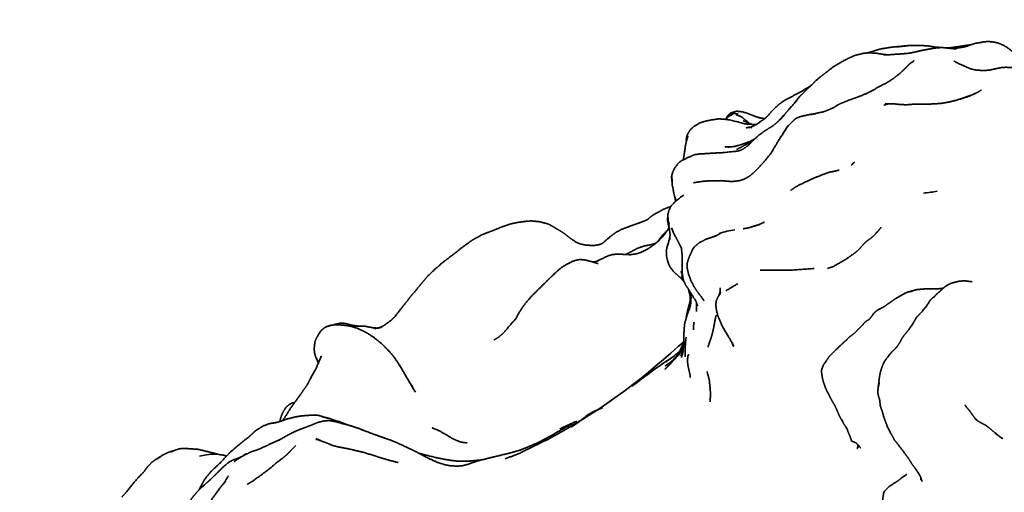
# Model space of a CAD drawing. Units: millimetres. Extents: x 0 to 2441, y 0 to 2753.
# Drawn here: x 122 to 151, y 2069 to 2083 of the extents above; entities that cross this region are included whole.
import ezdxf
from ezdxf import colors
from ezdxf.entities.mleader import LeaderData, LeaderLine
from ezdxf.math import Vec2, Vec3

# ---------------------------------------------------------------- set-up
doc = ezdxf.new("R2010")
doc.units = ezdxf.units.MM
doc.layers.add('DV7_Défaut', color=7, linetype='Continuous')
doc.layers.add('Défaut', color=7, linetype='Continuous')

# ---------------------------------------------------------------- blocks, each defined once
blk = doc.blocks.new('_DOT')
at = {"color": 0}
blk.add_line((0, 0), (-1, 0), dxfattribs=at)
at = {"color": 0, "const_width": 0.333}
blk.add_lwpolyline([(-0.1665, 0, 1), (0.1665, 0, 1)], format="xyb", close=True, dxfattribs=at)
blk = doc.blocks.new('SE6')
at = {"layer": 'DV7_Défaut', "color": 7, "linetype": 'Continuous', "lineweight": 35}
for p, q in [((142.751, 2080.263), (142.722, 2080.228)), ((142.751, 2080.263), (142.722, 2080.224)), ((143.527, 2080.259), (143.64, 2080.219)), ((141.123, 2078.531), (141.115, 2078.48)), ((141.115, 2078.48), (141.122, 2078.407)), ((141.123, 2078.531), (141.12, 2078.485)), ((141.12, 2078.485), (141.122, 2078.407)), ((141.12, 2078.485), (141.128, 2078.412)), ((141.122, 2078.407), (141.122, 2078.462)), ((140.985, 2076.134), (140.987, 2076.12)), ((140.989, 2076.114), (140.987, 2076.12)), ((140.987, 2076.12), (140.996, 2076.072)), ((140.996, 2076.072), (141.037, 2075.959)), ((141.037, 2075.959), (141.07, 2075.898)), ((141.612, 2075.235), (141.658, 2075.051)), ((141.469, 2073.719), (141.306, 2073.58)), ((141.472, 2073.724), (141.412, 2073.503)), ((141.473, 2073.736), (141.468, 2073.709)), ((141.473, 2073.73), (141.472, 2073.724)), ((141.472, 2073.724), (141.473, 2073.729)), ((141.319, 2073.329), (141.082, 2073.08)), ((141.341, 2073.369), (141.279, 2073.287)), ((141.412, 2073.503), (141.319, 2073.329)), ((131.274, 2070.713), (131.028, 2070.811)), ((134.52, 2070.152), (134.363, 2070.204))]:
    blk.add_line(p, q, dxfattribs=at)
for centre, radius, start, end in [((149.066, 2084.48), 2.24, 271.9492, 272.4714), ((143.36, 2079.515), 0.954, 121.4713, 131.9731), ((146.223, 2080.331), 4.743, 189.4006, 189.7093), ((142.465, 2083.246), 3.894, 274.1817, 277.2783), ((144.124, 2081.272), 3.284, 312.0817, 314.6376), ((143.227, 2078.701), 2.119, 185.8504, 188.3563), ((147.858, 2084.01), 6.007, 275.4059, 279.2437), ((145.432, 2078.002), 4.489, 189.1526, 192.144), ((142.79, 2078.726), 1.833, 299.7782, 300.7706), ((143.265, 2077.814), 2.29, 200.2917, 206.8372), ((143.24, 2074.733), 2.252, 97.2431, 109.2392), ((142.166, 2076.153), 0.498, 137.5157, 156.6774), ((142.075, 2076.315), 1.106, 183.4421, 192.6853), ((142.057, 2076.363), 1.097, 198.1485, 201.5965), ((140.078, 2074.584), 1.67, 22.2763, 22.4657), ((139.479, 2075.11), 2.998, 349.3583, 350.0174), ((148.058, 2073.826), 6.312, 175.7877, 177.8716), ((133.327, 2076.573), 2.822, 250.156, 250.1641), ((144.358, 2073.393), 2.851, 170.8075, 182.264), ((128.784, 2087.141), 18.458, 298.5576, 312.7188), ((138.404, 2074.188), 3.14, 342.8481, 346.1451), ((149.753, 2060.076), 15.753, 123.4744, 126.4298), ((140.257, 2074.564), 1.575, 300.7857, 301.6324), ((145.242, 2066.024), 8.289, 125.7626, 129.4568), ((124.603, 2092.745), 25.462, 304.5232, 304.5271), ((148.205, 2049.481), 24.041, 114.3539, 115.4518), ((136.232, 2073.376), 2.808, 295.5266, 301.636), ((127.878, 2069.094), 1.367, 89.5016, 100.5785), ((122.605, 2031.515), 39.303, 81.9434, 82.2725), ((132.736, 2075.223), 4.741, 251.3491, 252.3492), ((127.8, 2068.955), 1.493, 96.6628, 104.5119), ((123.777, 2039.971), 30.766, 81.8977, 82.1105), ((129.994, 2063.893), 6.573, 103.0483, 103.054)]:
    blk.add_arc(centre, radius, start, end, dxfattribs=at)
for points, knots in [([(147.655, 2082.271), (147.898, 2082.297), (147.586, 2082.272), (147.428, 2082.252), (147.35, 2082.238), (147.22, 2082.219), (147.104, 2082.189), (146.93, 2082.136), (146.798, 2082.095)], [0, 0, 0.183364, 0.38842, 0.491157, 0.61229, 0.700715, 0.789232, 0.909389, 1, 1]), ([(149.379, 2082.21), (149.172, 2082.231), (148.95, 2082.254), (148.73, 2082.234), (148.474, 2082.187), (148.418, 2082.176), (148.009, 2082.087), (147.772, 2082.066), (147.574, 2082.054), (147.426, 2082.043), (147.262, 2082.037)], [0, 0, 0.12199, 0.212402, 0.286481, 0.371657, 0.431367, 0.666059, 0.755814, 0.82043, 0.939256, 1, 1]), ([(148.923, 2082.251), (148.874, 2082.257), (148.779, 2082.264), (148.517, 2082.304), (148.185, 2082.315), (147.904, 2082.304), (147.791, 2082.289)], [0, 0, 0.037726, 0.207897, 0.436007, 0.694829, 0.91121, 1, 1]), ([(149.806, 2082.336), (149.639, 2082.31), (149.429, 2082.276), (149.148, 2082.241)], [0, 0, 0.305462, 0.597598, 1, 1]), ([(149.633, 2082.273), (149.505, 2082.253), (149.389, 2082.235), (149.311, 2082.217)], [0, 0, 0.266341, 0.801703, 1, 1]), ([(150.115, 2082.403), (149.939, 2082.378), (149.871, 2082.355), (149.766, 2082.324), (149.683, 2082.291)], [0, 0, 0.317771, 0.71374, 0.875762, 1, 1]), ([(152.318, 2081.619), (152.135, 2081.656), (151.78, 2081.739), (151.666, 2081.785), (151.489, 2081.849), (151.386, 2081.91), (151.151, 2082.046), (151.075, 2082.091), (151.016, 2082.128), (150.887, 2082.227), (150.803, 2082.283), (150.735, 2082.323), (150.57, 2082.388), (150.428, 2082.418), (150.314, 2082.426), (150.172, 2082.42), (150.061, 2082.395)], [0, 0, 0.057865, 0.196019, 0.251457, 0.304879, 0.377503, 0.463974, 0.512757, 0.552316, 0.602262, 0.630385, 0.767863, 0.818555, 0.857035, 0.929732, 0.969821, 1, 1]), ([(147.379, 2082.041), (147.215, 2082.062), (147.056, 2082.087), (146.933, 2082.095), (146.865, 2082.098), (146.721, 2082.091), (146.463, 2082.033), (146.387, 2082.006), (146.11, 2081.87), (145.819, 2081.701), (145.57, 2081.505), (145.447, 2081.413), (145.277, 2081.271), (145.206, 2081.19), (145.026, 2081.029), (144.908, 2080.901), (144.863, 2080.862), (144.838, 2080.84), (144.682, 2080.643)], [0, 0, 0.047704, 0.118543, 0.173024, 0.20737, 0.242082, 0.333028, 0.367728, 0.443386, 0.528503, 0.629582, 0.666938, 0.721738, 0.767744, 0.838806, 0.881248, 0.917736, 0.939367, 1, 1]), ([(148.148, 2081.876), (148.122, 2081.851), (148.017, 2081.771), (147.98, 2081.739), (147.92, 2081.679), (147.835, 2081.588), (147.756, 2081.519), (147.647, 2081.427), (147.51, 2081.326), (147.448, 2081.286), (147.384, 2081.249), (147.35, 2081.222)], [0, 0, 0.113919, 0.183752, 0.303587, 0.365133, 0.47787, 0.601471, 0.679635, 0.813266, 0.938165, 0.977023, 1, 1]), ([(149.784, 2081.636), (149.69, 2081.677), (149.432, 2081.792), (149.365, 2081.829)], [0, 0, 0.172183, 0.614301, 1, 1]), ([(150.676, 2081.672), (150.374, 2081.604), (150.195, 2081.585), (150.172, 2081.588), (150.053, 2081.591), (149.912, 2081.605), (149.776, 2081.638)], [0, 0, 0.283291, 0.453295, 0.547635, 0.636057, 0.784369, 1, 1]), ([(151.239, 2081.598), (151.113, 2081.644), (150.987, 2081.672), (150.912, 2081.675), (150.812, 2081.68), (150.676, 2081.672)], [0, 0, 0.175997, 0.493637, 0.636212, 0.824407, 1, 1]), ([(145.146, 2081.136), (145.118, 2081.121), (144.888, 2080.98), (144.884, 2080.977)], [0, 0, 0.1055135, 0.9843818, 1, 1]), ([(147.364, 2081.227), (147.238, 2081.172), (147.196, 2081.149), (146.891, 2080.977), (146.634, 2080.859), (146.433, 2080.786), (146.265, 2080.728), (146.108, 2080.662), (146.024, 2080.632), (145.918, 2080.576), (145.831, 2080.514), (145.65, 2080.437), (145.507, 2080.382)], [0, 0, 0.058621, 0.129383, 0.300446, 0.419965, 0.510472, 0.609396, 0.689733, 0.726909, 0.778254, 0.853104, 0.93621, 1, 1]), ([(144.947, 2081.011), (144.382, 2080.711), (144.232, 2080.607), (144.058, 2080.442), (143.923, 2080.29), (143.826, 2080.192), (143.743, 2080.138), (143.546, 2080.001), (143.719, 2080.111)], [0, 0, 0.298567, 0.388113, 0.517735, 0.613163, 0.700925, 0.783029, 0.898739, 1, 1]), ([(144.658, 2080.613), (144.768, 2080.739), (144.519, 2080.46), (144.386, 2080.3), (144.208, 2080.105), (144.383, 2080.29)], [0, 0, 0.166236, 0.437059, 0.599017, 0.807997, 1, 1]), ([(149.475, 2080.752), (149.806, 2080.861), (149.51, 2080.764), (149.201, 2080.679)], [0, 0, 0.339534, 0.662003, 1, 1]), ([(150.02, 2080.967), (150.02, 2080.967), (149.857, 2080.892)], [0, 0, 0.000056, 1, 1]), ([(147.711, 2080.604), (147.649, 2080.61), (147.531, 2080.623), (147.394, 2080.616), (147.277, 2080.581)], [0, 0, 0.1134923, 0.4035897, 0.7363469, 1, 1]), ([(147.42, 2080.617), (147.312, 2080.615), (147.378, 2080.611)], [0, 0, 0.759084, 1, 1]), ([(149.201, 2080.679), (148.925, 2080.63), (148.513, 2080.607), (148.372, 2080.607), (148.207, 2080.608), (148.107, 2080.606), (147.93, 2080.591), (147.7, 2080.604)], [0, 0, 0.167526, 0.4164404, 0.5058015, 0.6079053, 0.7110867, 0.8505697, 1, 1]), ([(143.267, 2080.035), (142.847, 2080.143), (142.629, 2080.177), (142.479, 2080.181), (142.429, 2080.176), (142.249, 2080.148), (142.099, 2080.116), (142.008, 2080.089), (141.92, 2080.062), (141.75, 2079.952), (141.661, 2079.869), (141.611, 2079.789)], [0, 0, 0.1915379, 0.2830131, 0.3542491, 0.4202778, 0.4958254, 0.6016393, 0.6748148, 0.7586012, 0.8417969, 0.8918502, 1, 1]), ([(142.77, 2080.256), (142.713, 2080.189), (142.697, 2080.166)], [0, 0, 0.542186, 1, 1]), ([(143.527, 2080.259), (143.269, 2080.36), (143.153, 2080.39), (143.007, 2080.405), (142.899, 2080.375), (142.865, 2080.365), (142.814, 2080.343), (142.745, 2080.278), (142.715, 2080.23), (142.708, 2080.204)], [0, 0, 0.1931867, 0.2787691, 0.552671, 0.6818074, 0.7974209, 0.8531052, 0.9189832, 0.9640415, 1, 1]), ([(142.733, 2080.241), (142.753, 2080.279), (142.722, 2080.228)], [0, 0, 0.209093, 1, 1]), ([(142.743, 2080.25), (142.813, 2080.325), (142.751, 2080.263)], [0, 0, 0.390066, 1, 1]), ([(142.814, 2080.281), (142.772, 2080.254), (142.887, 2080.313), (142.814, 2080.281)], [0, 0, 0.110463, 0.597317, 1, 1]), ([(143.045, 2080.325), (142.922, 2080.339), (142.862, 2080.328)], [0, 0, 0.439058, 1, 1]), ([(143.225, 2080.175), (143.171, 2080.223), (143.103, 2080.262), (143.069, 2080.27)], [0, 0, 0.227422, 0.627217, 1, 1]), ([(143.375, 2080.052), (143.335, 2080.089), (143.299, 2080.121), (143.193, 2080.198), (143.274, 2080.132)], [0, 0, 0.119655, 0.441715, 0.687019, 1, 1]), ([(143.64, 2080.219), (143.698, 2080.208), (143.527, 2080.259)], [0, 0, 0.438973, 1, 1]), ([(143.83, 2080.196), (143.786, 2080.196), (143.683, 2080.212)], [0, 0, 0.303082, 1, 1]), ([(144.754, 2080.209), (144.712, 2080.186), (144.611, 2080.097), (144.495, 2079.983)], [0, 0, 0.286398, 0.661215, 1, 1]), ([(145.206, 2080.321), (145.124, 2080.311), (145.019, 2080.286), (144.874, 2080.256), (144.754, 2080.209)], [0, 0, 0.1198637, 0.3065075, 0.759813, 1, 1]), ([(145.52, 2080.387), (145.403, 2080.364), (145.16, 2080.31), (145.294, 2080.332)], [0, 0, 0.231869, 0.719171, 1, 1]), ([(144.233, 2080.133), (144.208, 2080.106), (144.069, 2079.992), (143.992, 2079.941), (143.833, 2079.842), (143.803, 2079.823), (143.645, 2079.708), (143.321, 2079.401), (143.181, 2079.298)], [0, 0, 0.021541, 0.137099, 0.209287, 0.37955, 0.459419, 0.635211, 0.897876, 1, 1]), ([(143.414, 2080.035), (143.324, 2080.075), (143.197, 2080.124)], [0, 0, 0.3376934, 1, 1]), ([(143.345, 2080.031), (143.275, 2080.035), (143.26, 2080.037)], [0, 0, 0.938272, 1, 1]), ([(143.589, 2080.031), (143.527, 2079.993), (143.418, 2079.943), (143.277, 2079.926), (143.445, 2079.936)], [0, 0, 0.121552, 0.395264, 0.71788, 1, 1]), ([(143.37, 2080.055), (143.281, 2080.112), (143.351, 2080.063)], [0, 0, 0.620707, 1, 1]), ([(143.386, 2079.939), (143.345, 2079.941), (143.378, 2079.938)], [0, 0, 0.663615, 1, 1]), ([(143.451, 2080.022), (143.392, 2080.044), (143.442, 2080.023)], [0, 0, 0.392955, 1, 1]), ([(144.495, 2079.983), (144.224, 2079.563), (144.034, 2079.239), (143.967, 2079.142)], [0, 0, 0.493035, 0.869148, 1, 1]), ([(144.495, 2079.983), (144.472, 2079.96), (144.388, 2079.817)], [0, 0, 0.40975, 1, 1]), ([(141.587, 2079.744), (141.571, 2079.714), (141.549, 2079.656), (141.543, 2079.556)], [0, 0, 0.353765, 0.55338, 1, 1]), ([(141.611, 2079.789), (141.589, 2079.75), (141.565, 2079.679)], [0, 0, 0.703968, 1, 1]), ([(143.539, 2079.607), (143.381, 2079.527), (143.22, 2079.462), (142.958, 2079.383)], [0, 0, 0.274713, 0.576656, 1, 1]), ([(141.562, 2079.582), (141.526, 2079.441), (141.48, 2079.129), (141.46, 2079), (141.46, 2078.996)], [0, 0, 0.2923, 0.812784, 0.993827, 1, 1]), ([(141.562, 2079.582), (141.548, 2079.533), (141.547, 2079.522)], [0, 0, 0.86588, 1, 1]), ([(141.558, 2079.568), (141.556, 2079.589), (141.556, 2079.562)], [0, 0, 0.25263, 1, 1]), ([(143.499, 2079.57), (143.337, 2079.469), (143.207, 2079.4), (142.999, 2079.293)], [0, 0, 0.28867, 0.588505, 1, 1]), ([(143.027, 2079.247), (142.589, 2079.202), (142.358, 2079.191), (142.226, 2079.183), (141.938, 2079.165), (141.795, 2079.146), (141.558, 2079.048), (141.404, 2078.965), (141.313, 2078.899), (141.26, 2078.824), (141.221, 2078.778), (141.188, 2078.717), (141.147, 2078.631), (141.121, 2078.538), (141.115, 2078.48)], [0, 0, 0.155422, 0.248462, 0.292066, 0.446014, 0.493288, 0.592049, 0.646796, 0.682649, 0.71632, 0.8261, 0.897208, 0.926941, 0.959407, 1, 1]), ([(144.053, 2079.247), (143.828, 2078.973), (143.576, 2078.7), (143.42, 2078.554), (143.285, 2078.466), (143.198, 2078.427), (143.083, 2078.39), (142.96, 2078.373), (142.829, 2078.367), (142.563, 2078.391), (142.244, 2078.384), (142.078, 2078.378), (141.878, 2078.35), (141.753, 2078.33)], [0, 0, 0.106437, 0.228794, 0.295559, 0.364248, 0.393682, 0.43294, 0.479606, 0.525874, 0.608953, 0.709331, 0.779943, 0.921863, 1, 1]), ([(143.104, 2079.267), (143.001, 2079.24), (143.03, 2079.247)], [0, 0, 0.456795, 1, 1]), ([(145.979, 2078.695), (145.667, 2078.627), (145.552, 2078.585), (145.423, 2078.538), (145.097, 2078.395), (144.82, 2078.267)], [0, 0, 0.249865, 0.352187, 0.496891, 0.768324, 1, 1]), ([(141.136, 2078.448), (141.13, 2078.382), (141.138, 2078.248), (141.158, 2078.171)], [0, 0, 0.345554, 0.745238, 1, 1]), ([(141.15, 2078.216), (141.175, 2078.066), (141.178, 2078.048), (141.214, 2077.896), (141.233, 2077.807)], [0, 0, 0.261059, 0.566211, 0.860514, 1, 1]), ([(144.82, 2078.267), (144.722, 2078.211), (144.572, 2078.106)], [0, 0, 0.341332, 1, 1]), ([(144.693, 2078.191), (144.658, 2078.17), (144.672, 2078.176)], [0, 0, 0.793745, 1, 1]), ([(141.47, 2077.977), (141.246, 2077.805), (141.103, 2077.662), (141.039, 2077.523), (141.013, 2077.414), (141, 2077.288)], [0, 0, 0.2485778, 0.4637751, 0.5954917, 0.7286063, 1, 1]), ([(141.238, 2077.797), (141.221, 2077.915), (141.234, 2077.793)], [0, 0, 0.475859, 1, 1]), ([(141.091, 2077.636), (141.014, 2077.613), (140.881, 2077.558), (140.589, 2077.4), (140.408, 2077.26)], [0, 0, 0.073295, 0.354504, 0.640048, 1, 1]), ([(138.312, 2076.62), (138.373, 2076.592), (138.184, 2076.718), (138.075, 2076.802), (137.913, 2076.917), (137.765, 2077.004), (137.682, 2077.058), (137.531, 2077.136), (137.35, 2077.183), (137.288, 2077.199), (137.072, 2077.221), (136.961, 2077.22), (136.67, 2077.181), (136.532, 2077.154), (136.452, 2077.135), (136.173, 2077.041), (136.061, 2076.993), (135.991, 2076.965), (135.905, 2076.93), (135.807, 2076.896), (135.632, 2076.828), (135.385, 2076.693), (135.227, 2076.59), (135.064, 2076.47), (134.829, 2076.282), (134.512, 2076.043), (134.423, 2075.968), (134.244, 2075.813), (134.049, 2075.63), (133.923, 2075.48), (133.829, 2075.367), (133.72, 2075.228), (133.562, 2075.048), (133.467, 2074.924), (133.35, 2074.777), (133.269, 2074.675), (133.084, 2074.435), (132.982, 2074.342)], [0, 0, 0.018483, 0.050424, 0.069928, 0.100844, 0.125013, 0.149356, 0.171779, 0.200301, 0.211399, 0.243192, 0.265254, 0.305525, 0.332289, 0.345138, 0.396034, 0.412391, 0.427852, 0.440417, 0.457041, 0.484258, 0.523357, 0.549343, 0.579174, 0.619449, 0.676282, 0.691948, 0.726494, 0.761876, 0.789534, 0.812805, 0.839969, 0.871989, 0.89264, 0.917417, 0.940419, 0.981492, 1, 1]), ([(140.316, 2077.217), (140.354, 2077.231), (140.119, 2077.145), (139.953, 2077.084), (139.69, 2076.988), (139.497, 2076.887), (139.346, 2076.774), (139.144, 2076.599), (139.078, 2076.551)], [0, 0, 0.0729236, 0.2239472, 0.326181, 0.486128, 0.616456, 0.7662441, 0.9290127, 1, 1]), ([(140.398, 2077.252), (140.446, 2077.278), (140.317, 2077.217)], [0, 0, 0.316652, 1, 1]), ([(141, 2077.288), (141.004, 2077.2), (141.057, 2076.968)], [0, 0, 0.4348981, 1, 1]), ([(143.669, 2077.12), (143.36, 2077.024), (143.192, 2076.992)], [0, 0, 0.656493, 1, 1]), ([(140.895, 2076.809), (140.72, 2076.622), (140.582, 2076.513), (140.422, 2076.407), (140.23, 2076.311), (140.101, 2076.269), (139.916, 2076.242)], [0, 0, 0.208381, 0.397484, 0.543975, 0.697886, 0.814838, 1, 1]), ([(140.989, 2076.943), (140.838, 2076.792), (140.726, 2076.643), (140.672, 2076.586), (140.598, 2076.546), (140.663, 2076.58)], [0, 0, 0.293738, 0.58098, 0.717902, 0.850193, 1, 1]), ([(141.225, 2076.782), (141.296, 2076.646), (141.343, 2076.554), (141.401, 2076.44)], [0, 0, 0.420871, 0.85536, 1, 1]), ([(142.41, 2076.791), (142.117, 2076.69), (141.923, 2076.594), (141.799, 2076.489)], [0, 0, 0.4310255, 0.7977899, 1, 1]), ([(146.969, 2076.782), (146.865, 2076.698), (146.758, 2076.621), (146.657, 2076.517), (146.521, 2076.365), (146.409, 2076.276), (146.236, 2076.155), (146.153, 2076.098), (145.806, 2075.899), (145.638, 2075.844)], [0, 0, 0.083658, 0.161012, 0.246794, 0.365731, 0.444053, 0.562841, 0.621992, 0.866105, 1, 1]), ([(139.087, 2076.558), (138.994, 2076.529), (138.889, 2076.513), (138.801, 2076.51), (138.611, 2076.524), (138.465, 2076.557), (138.364, 2076.598)], [0, 0, 0.148484, 0.283435, 0.448457, 0.687215, 0.867988, 1, 1]), ([(140.574, 2076.547), (140.329, 2076.498), (140.236, 2076.466), (140.111, 2076.423), (139.964, 2076.339), (139.78, 2076.249)], [0, 0, 0.271257, 0.404636, 0.594519, 0.777579, 1, 1]), ([(140.655, 2076.577), (140.529, 2076.53), (140.587, 2076.549)], [0, 0, 0.56334, 1, 1]), ([(141.031, 2076.61), (140.988, 2076.48), (140.964, 2076.352), (140.971, 2076.249)], [0, 0, 0.431507, 0.684465, 1, 1]), ([(141.399, 2076.456), (141.423, 2076.241), (141.424, 2075.925), (141.424, 2075.882), (141.429, 2075.698), (141.446, 2075.577), (141.47, 2075.485), (141.516, 2075.377), (141.604, 2075.248), (141.72, 2075.057)], [0, 0, 0.1332072, 0.3021468, 0.4254703, 0.5371275, 0.604889, 0.6644192, 0.7345175, 0.8305387, 1, 1]), ([(139.938, 2076.241), (139.55, 2076.261), (139.51, 2076.258), (139.398, 2076.244), (139.281, 2076.211), (138.963, 2076.06)], [0, 0, 0.293587, 0.398744, 0.564243, 0.695613, 1, 1]), ([(141.709, 2076.35), (141.631, 2076.184), (141.575, 2076.016), (141.564, 2075.883), (141.604, 2075.696), (141.679, 2075.489), (141.768, 2075.318), (141.866, 2075.167), (141.972, 2075.03), (142.064, 2074.902)], [0, 0, 0.102224, 0.241677, 0.355588, 0.450724, 0.558943, 0.656432, 0.766133, 0.854829, 1, 1]), ([(141.711, 2076.354), (141.704, 2076.344), (141.695, 2076.321)], [0, 0, 0.389544, 1, 1]), ([(138.985, 2075.983), (138.81, 2076.037), (138.602, 2076.092), (138.461, 2076.103), (138.377, 2076.09), (138.247, 2076.052), (137.99, 2075.916), (137.819, 2075.785), (137.61, 2075.586), (137.511, 2075.489), (137.074, 2075.058), (136.873, 2074.828), (136.744, 2074.646), (136.594, 2074.372), (136.622, 2074.421)], [0, 0, 0.063028, 0.135005, 0.177601, 0.215855, 0.25503, 0.351944, 0.413425, 0.501861, 0.541922, 0.724693, 0.811549, 0.876554, 0.969774, 1, 1]), ([(138.832, 2076.03), (138.904, 2076.038), (138.804, 2076.038)], [0, 0, 0.351927, 1, 1]), ([(138.936, 2076.047), (139.005, 2076.073), (138.891, 2076.038)], [0, 0, 0.426157, 1, 1]), ([(141.07, 2075.898), (141.19, 2075.731), (141.355, 2075.593), (141.461, 2075.518)], [0, 0, 0.30283, 0.725438, 1, 1]), ([(141.438, 2075.634), (141.393, 2075.752), (141.439, 2075.628)], [0, 0, 0.457162, 1, 1]), ([(141.445, 2075.586), (141.407, 2075.63), (141.446, 2075.582)], [0, 0, 0.433654, 1, 1]), ([(145.252, 2075.844), (144.555, 2075.792), (144.221, 2075.797)], [0, 0, 0.65809, 1, 1]), ([(141.45, 2075.56), (141.432, 2075.575), (141.451, 2075.56)], [0, 0, 0.361003, 1, 1]), ([(141.569, 2075.308), (141.569, 2075.308), (141.64, 2075.19), (141.72, 2075.057)], [0, 0, 0.000028, 0.445089, 1, 1]), ([(149.836, 2075.459), (149.646, 2075.482), (149.609, 2075.483), (149.465, 2075.476), (149.329, 2075.443), (149.22, 2075.412), (149.139, 2075.37), (149.058, 2075.323), (148.813, 2075.107), (148.724, 2075.008), (148.77, 2075.059)], [0, 0, 0.164827, 0.215579, 0.300672, 0.474539, 0.536205, 0.590901, 0.647407, 0.84667, 0.924267, 1, 1]), ([(141.659, 2075.157), (141.682, 2075.001), (141.672, 2074.825), (141.645, 2074.698), (141.571, 2074.499), (141.535, 2074.376), (141.5, 2074.257), (141.479, 2074.083), (141.471, 2073.637), (141.437, 2073.377)], [0, 0, 0.0672394, 0.1408723, 0.1949506, 0.324427, 0.4058322, 0.5287418, 0.6425184, 0.8815868, 1, 1]), ([(141.658, 2075.051), (141.654, 2074.897), (141.564, 2074.543), (141.537, 2074.385)], [0, 0, 0.189358, 0.837619, 1, 1]), ([(142.53, 2075.112), (142.465, 2075.02), (142.412, 2074.899), (142.401, 2074.81), (142.405, 2074.747), (142.41, 2074.671), (142.455, 2074.492), (142.499, 2074.374), (142.611, 2074.127), (142.8, 2073.81), (142.927, 2073.586)], [0, 0, 0.0743234, 0.1387658, 0.1934588, 0.3026376, 0.3909112, 0.4702262, 0.566495, 0.7328956, 0.8908639, 1, 1]), ([(142.498, 2075.068), (142.537, 2075.148), (142.493, 2075.06)], [0, 0, 0.618624, 1, 1]), ([(148.157, 2075.21), (147.942, 2075.151), (147.685, 2075.009), (147.579, 2074.945), (147.411, 2074.828), (147.292, 2074.741), (147.111, 2074.646), (147.054, 2074.61), (147.007, 2074.57), (146.962, 2074.519), (146.942, 2074.482), (146.849, 2074.363), (146.769, 2074.32), (146.704, 2074.261), (146.643, 2074.187), (146.546, 2074.092), (146.407, 2073.952), (146.291, 2073.869), (146.258, 2073.842), (146.187, 2073.768), (145.951, 2073.549), (145.806, 2073.407), (145.697, 2073.301), (145.532, 2073.059), (145.509, 2073.015), (145.493, 2072.967), (145.478, 2072.931), (145.462, 2072.861), (145.472, 2072.802), (145.495, 2072.646), (145.515, 2072.569), (145.599, 2072.333), (145.656, 2072.227), (145.716, 2072.104), (145.774, 2071.998), (145.854, 2071.863), (145.9, 2071.767), (145.965, 2071.608), (146.033, 2071.474), (146.081, 2071.397)], [0, 0, 0.0396, 0.091506, 0.114654, 0.151156, 0.177494, 0.213671, 0.226313, 0.237777, 0.249903, 0.259675, 0.286676, 0.303667, 0.319843, 0.337069, 0.362287, 0.397816, 0.423597, 0.431066, 0.449393, 0.506412, 0.542355, 0.569342, 0.622244, 0.631166, 0.641281, 0.648522, 0.661723, 0.673309, 0.704464, 0.718512, 0.768742, 0.796242, 0.820895, 0.842769, 0.874592, 0.9132, 0.945385, 0.979177, 1, 1]), ([(148.999, 2075.272), (148.883, 2075.257), (148.506, 2075.254), (148.474, 2075.252), (148.231, 2075.23), (148.157, 2075.21)], [0, 0, 0.132473, 0.546236, 0.642188, 0.908966, 1, 1]), ([(148.767, 2075.057), (148.636, 2074.944), (148.497, 2074.733)], [0, 0, 0.408625, 1, 1]), ([(148.489, 2074.72), (148.518, 2074.756), (148.347, 2074.557), (148.217, 2074.419), (148.114, 2074.24), (147.985, 2074.049), (147.854, 2073.897), (147.775, 2073.77), (147.743, 2073.705)], [0, 0, 0.103385, 0.269979, 0.424399, 0.560312, 0.709072, 0.860768, 0.955702, 1, 1]), ([(142.411, 2074.492), (142.375, 2074.332), (142.333, 2074.095), (142.309, 2073.999), (142.269, 2073.848), (142.17, 2073.56)], [0, 0, 0.146116, 0.36306, 0.484627, 0.668684, 1, 1]), ([(133.687, 2072.255), (133.259, 2072.984), (133.096, 2073.233), (132.951, 2073.417), (132.692, 2073.677), (132.466, 2073.853), (132.37, 2073.918), (132.237, 2073.998), (132.005, 2074.107), (131.901, 2074.141), (131.756, 2074.179), (131.546, 2074.203), (131.34, 2074.21), (131.259, 2074.197), (131.112, 2074.158)], [0, 0, 0.202608, 0.283182, 0.332112, 0.412677, 0.48486, 0.523534, 0.626457, 0.68503, 0.730154, 0.761495, 0.806922, 0.859037, 0.880962, 1, 1]), ([(131.277, 2074.2), (131.231, 2074.197), (131.112, 2074.158)], [0, 0, 0.2673618, 1, 1]), ([(131.594, 2074.254), (131.497, 2074.253), (131.338, 2074.22), (131.304, 2074.204)], [0, 0, 0.369957, 0.79509, 1, 1]), ([(131.399, 2074.208), (131.404, 2074.209), (131.395, 2074.208)], [0, 0, 0.219965, 1, 1]), ([(131.594, 2074.254), (131.561, 2074.258), (131.527, 2074.253)], [0, 0, 0.599606, 1, 1]), ([(131.811, 2074.206), (131.698, 2074.24), (131.594, 2074.254)], [0, 0, 0.6256543, 1, 1]), ([(132.006, 2074.172), (131.886, 2074.191), (131.8, 2074.209)], [0, 0, 0.60846, 1, 1]), ([(132.565, 2074.115), (132.465, 2074.122), (132.22, 2074.168), (131.989, 2074.175)], [0, 0, 0.17095, 0.597448, 1, 1]), ([(132.977, 2074.337), (133.005, 2074.359), (132.855, 2074.246), (132.757, 2074.179), (132.676, 2074.136), (132.575, 2074.107), (132.705, 2074.137)], [0, 0, 0.109107, 0.337529, 0.503378, 0.686618, 0.818759, 1, 1]), ([(136.569, 2074.352), (136.508, 2074.285), (136.24, 2073.973), (136.112, 2073.861), (135.964, 2073.764)], [0, 0, 0.099102, 0.563109, 0.791784, 1, 1]), ([(136.619, 2074.417), (136.554, 2074.331), (136.602, 2074.387)], [0, 0, 0.610604, 1, 1]), ([(130.982, 2074.066), (130.94, 2074.024), (130.886, 2073.942), (130.83, 2073.847), (130.774, 2073.719), (130.758, 2073.596), (130.75, 2073.488), (130.76, 2073.413), (130.771, 2073.356), (130.808, 2073.245), (130.874, 2073.099)], [0, 0, 0.088651, 0.243489, 0.305872, 0.413415, 0.582764, 0.654518, 0.701077, 0.825504, 0.897492, 1, 1]), ([(131.112, 2074.158), (131.05, 2074.123), (130.982, 2074.066)], [0, 0, 0.59703, 1, 1]), ([(131.112, 2074.158), (131.046, 2074.121), (130.982, 2074.066)], [0, 0, 0.354773, 1, 1]), ([(132.443, 2073.869), (132.495, 2073.844), (132.418, 2073.885)], [0, 0, 0.456375, 1, 1]), ([(132.651, 2074.129), (132.488, 2074.103), (132.589, 2074.111)], [0, 0, 0.549713, 1, 1]), ([(141.466, 2073.704), (141.46, 2073.687), (141.379, 2073.499)], [0, 0, 0.067622, 1, 1]), ([(142.869, 2073.687), (142.906, 2073.585), (142.872, 2073.682)], [0, 0, 0.563124, 1, 1]), ([(147.746, 2073.71), (147.648, 2073.566), (147.595, 2073.503), (147.502, 2073.423), (147.339, 2073.213), (147.291, 2073.142), (147.247, 2073.052), (147.205, 2072.941), (147.166, 2072.808), (147.149, 2072.709), (147.128, 2072.55), (147.12, 2072.454)], [0, 0, 0.108947, 0.211931, 0.278936, 0.451025, 0.495696, 0.579998, 0.642794, 0.74108, 0.799403, 0.937652, 1, 1]), ([(141.335, 2073.432), (141.187, 2073.303), (140.962, 2073.139)], [0, 0, 0.41574, 1, 1]), ([(141.392, 2073.529), (141.316, 2073.387), (141.234, 2073.271), (141.127, 2073.157)], [0, 0, 0.360479, 0.660371, 1, 1]), ([(141.612, 2073.358), (141.593, 2073.305), (141.58, 2073.216), (141.577, 2073.146), (141.596, 2073.008)], [0, 0, 0.225623, 0.549253, 0.765288, 1, 1]), ([(130.95, 2073.275), (130.798, 2072.927), (130.615, 2072.6), (130.553, 2072.472)], [0, 0, 0.522377, 0.878732, 1, 1]), ([(130.875, 2073.103), (130.806, 2073.265), (130.874, 2073.101)], [0, 0, 0.473007, 1, 1]), ([(130.95, 2073.274), (130.95, 2073.299), (130.946, 2073.265)], [0, 0, 0.382938, 1, 1]), ([(141.082, 2073.08), (140.93, 2072.922), (141.091, 2073.089)], [0, 0, 0.548343, 1, 1]), ([(141.14, 2073.171), (141.054, 2073.1), (140.931, 2073.015)], [0, 0, 0.376586, 1, 1]), ([(141.596, 2073.008), (141.647, 2072.787), (141.661, 2072.68)], [0, 0, 0.750069, 1, 1]), ([(130.56, 2072.483), (130.445, 2072.32), (130.331, 2072.153), (130.138, 2071.89), (130.012, 2071.707), (129.959, 2071.612), (129.832, 2071.43)], [0, 0, 0.143675, 0.340299, 0.577811, 0.735171, 0.831357, 1, 1]), ([(133.526, 2072.531), (133.61, 2072.414), (133.518, 2072.543)], [0, 0, 0.5402286, 1, 1]), ([(142.206, 2072.64), (142.238, 2072.344), (142.246, 2072.182), (142.234, 2071.974)], [0, 0, 0.426588, 0.713851, 1, 1]), ([(147.117, 2072.412), (147.141, 2072.539), (147.114, 2072.429), (147.104, 2072.333), (147.1, 2072.252), (147.11, 2072.168), (147.145, 2072.06)], [0, 0, 0.2235965, 0.3870333, 0.5622731, 0.6998839, 0.8174056, 1, 1]), ([(130.188, 2071.958), (130.108, 2071.939), (130.045, 2071.909), (130.012, 2071.884), (129.947, 2071.827), (129.872, 2071.724), (129.822, 2071.624), (129.785, 2071.525), (129.77, 2071.467), (129.765, 2071.407)], [0, 0, 0.072623, 0.191766, 0.330976, 0.431657, 0.521592, 0.634564, 0.813987, 0.911224, 1, 1]), ([(147.155, 2072.015), (147.169, 2071.867), (147.182, 2071.822), (147.232, 2071.685), (147.281, 2071.507), (147.317, 2071.411), (147.375, 2071.256), (147.515, 2070.994), (147.585, 2070.861), (147.691, 2070.733), (147.914, 2070.435), (147.997, 2070.32), (148.096, 2070.157), (148.205, 2070.014), (148.333, 2069.816), (148.385, 2069.661)], [0, 0, 0.046193, 0.086091, 0.15279, 0.223496, 0.274379, 0.335049, 0.428912, 0.478251, 0.545614, 0.693059, 0.737107, 0.809139, 0.870008, 0.943815, 1, 1]), ([(150.01, 2071.416), (149.905, 2071.514), (149.775, 2071.692), (149.619, 2071.891)], [0, 0, 0.18424, 0.561758, 1, 1]), ([(139.12, 2071.806), (138.806, 2071.668), (138.676, 2071.592), (138.386, 2071.36), (138.209, 2071.244)], [0, 0, 0.36218, 0.502972, 0.824634, 1, 1]), ([(129.654, 2071.376), (129.452, 2071.341), (129.275, 2071.278), (129.033, 2071.123)], [0, 0, 0.242595, 0.408404, 1, 1]), ([(130.365, 2071.564), (130.226, 2071.542), (129.96, 2071.475), (129.734, 2071.396), (129.571, 2071.356)], [0, 0, 0.143109, 0.482957, 0.713722, 1, 1]), ([(132.153, 2071.158), (132.06, 2071.199), (131.805, 2071.281), (131.391, 2071.393), (131.252, 2071.421), (131.173, 2071.431), (131.032, 2071.42), (130.858, 2071.379), (130.798, 2071.353), (130.695, 2071.31), (130.457, 2071.217), (130.314, 2071.166), (130.073, 2071.057), (129.711, 2070.851)], [0, 0, 0.03494, 0.121128, 0.275491, 0.320266, 0.352191, 0.404953, 0.476349, 0.497292, 0.579869, 0.711887, 0.77315, 0.866476, 1, 1]), ([(130.961, 2071.55), (131.15, 2071.497), (130.956, 2071.558), (130.888, 2071.579), (130.811, 2071.591), (130.695, 2071.592), (130.379, 2071.566), (130.204, 2071.536)], [0, 0, 0.15017, 0.329762, 0.439834, 0.513362, 0.605841, 0.857948, 1, 1]), ([(131.751, 2071.296), (131.614, 2071.349), (131.475, 2071.4), (131.381, 2071.425), (131.166, 2071.502), (131.041, 2071.531)], [0, 0, 0.154448, 0.326768, 0.597867, 0.854475, 1, 1]), ([(138.365, 2071.417), (138.042, 2071.237), (137.82, 2071.104), (137.241, 2070.792), (136.97, 2070.671), (136.704, 2070.568), (136.363, 2070.473), (135.922, 2070.368)], [0, 0, 0.139221, 0.232031, 0.476647, 0.595044, 0.699196, 0.835783, 1, 1]), ([(146.103, 2071.361), (146.05, 2071.463), (146.101, 2071.352), (146.165, 2071.258), (146.207, 2071.182)], [0, 0, 0.241181, 0.504292, 0.714699, 1, 1]), ([(150.514, 2071.06), (150.379, 2071.176), (150.255, 2071.276), (150.212, 2071.301), (150.061, 2071.383), (149.926, 2071.471), (150.025, 2071.402)], [0, 0, 0.181035, 0.356988, 0.4487, 0.702945, 0.863622, 1, 1]), ([(128.984, 2071.074), (128.886, 2070.983), (128.844, 2070.946)], [0, 0, 0.508424, 1, 1]), ([(129.147, 2071.196), (129.106, 2071.176), (129.033, 2071.123)], [0, 0, 0.566529, 1, 1]), ([(134.137, 2070.299), (133.726, 2070.515), (133.423, 2070.664), (133.044, 2070.836), (132.424, 2071.054), (132.087, 2071.184), (132.202, 2071.137)], [0, 0, 0.188522, 0.333353, 0.502163, 0.769721, 0.916828, 1, 1]), ([(134.911, 2070.843), (134.789, 2070.895), (134.384, 2071.136), (134.193, 2071.209)], [0, 0, 0.135422, 0.625893, 1, 1]), ([(146.222, 2071.155), (146.18, 2071.249), (146.234, 2071.115), (146.291, 2070.979), (146.313, 2070.915), (146.334, 2070.858), (146.34, 2070.834), (146.349, 2070.83), (146.369, 2070.826), (146.426, 2070.804), (146.484, 2070.768), (146.596, 2070.638), (146.529, 2070.731)], [0, 0, 0.095346, 0.232838, 0.363572, 0.443949, 0.505942, 0.527253, 0.53575, 0.556683, 0.621697, 0.720655, 0.863358, 1, 1]), ([(150.501, 2071.071), (150.534, 2071.054), (150.493, 2071.078)], [0, 0, 0.317593, 1, 1]), ([(128.866, 2070.965), (128.592, 2070.752), (128.386, 2070.572), (128.324, 2070.521), (128.022, 2070.202), (127.757, 2069.951), (127.657, 2069.829), (127.539, 2069.667), (127.407, 2069.414)], [0, 0, 0.1347395, 0.2505678, 0.2868988, 0.4779424, 0.6586374, 0.7588567, 0.8292374, 1, 1]), ([(129.762, 2070.879), (129.582, 2070.803), (129.275, 2070.655), (129.105, 2070.583), (128.931, 2070.527), (128.702, 2070.415), (128.674, 2070.398), (128.541, 2070.318), (128.435, 2070.242)], [0, 0, 0.098245, 0.29037, 0.422528, 0.525962, 0.696537, 0.784031, 0.873156, 1, 1]), ([(131.028, 2070.811), (130.865, 2070.874), (130.808, 2070.887)], [0, 0, 0.590772, 1, 1]), ([(131.028, 2070.811), (130.812, 2070.904), (130.896, 2070.862)], [0, 0, 0.793785, 1, 1]), ([(130.948, 2070.846), (130.91, 2070.868), (130.936, 2070.851)], [0, 0, 0.552402, 1, 1]), ([(135.19, 2070.78), (135.015, 2070.807), (134.886, 2070.852), (134.982, 2070.813)], [0, 0, 0.515685, 0.722791, 1, 1]), ([(137.608, 2070.928), (137.078, 2070.665), (136.67, 2070.464), (136.287, 2070.321)], [0, 0, 0.407837, 0.718707, 1, 1]), ([(126.687, 2070.559), (126.606, 2070.538), (126.505, 2070.502), (126.444, 2070.473), (126.348, 2070.425), (126.176, 2070.3)], [0, 0, 0.134864, 0.368039, 0.553161, 0.6861, 1, 1]), ([(127.218, 2070.609), (127.207, 2070.611), (127.015, 2070.62), (126.936, 2070.623), (126.843, 2070.613), (126.718, 2070.573), (126.61, 2070.524)], [0, 0, 0.01694, 0.209588, 0.475625, 0.558906, 0.862864, 1, 1]), ([(127.607, 2070.542), (127.566, 2070.554), (127.448, 2070.582), (127.399, 2070.595), (127.344, 2070.6), (127.154, 2070.613)], [0, 0, 0.046853, 0.20153, 0.383035, 0.515429, 1, 1]), ([(127.954, 2070.453), (127.837, 2070.49), (127.767, 2070.504), (127.596, 2070.545)], [0, 0, 0.25938, 0.663096, 1, 1]), ([(128.677, 2070.4), (128.776, 2070.476), (128.67, 2070.396)], [0, 0, 0.522151, 1, 1]), ([(130.216, 2070.707), (129.982, 2070.464), (129.844, 2070.347), (129.725, 2070.259), (129.455, 2070.033)], [0, 0, 0.478866, 0.631069, 0.738795, 1, 1]), ([(133.191, 2070.212), (132.889, 2070.29), (132.631, 2070.366), (132.497, 2070.414), (132.145, 2070.519), (131.837, 2070.591), (131.729, 2070.614), (131.439, 2070.669), (131.274, 2070.713)], [0, 0, 0.1810941, 0.2807475, 0.4164775, 0.5596206, 0.7113356, 0.7716674, 0.9073241, 1, 1]), ([(135.448, 2070.27), (135.549, 2070.287), (135.285, 2070.257), (135.081, 2070.249), (134.843, 2070.26), (134.603, 2070.294), (134.268, 2070.36), (133.854, 2070.467), (133.804, 2070.474)], [0, 0, 0.076707, 0.174515, 0.249445, 0.344992, 0.442085, 0.784139, 0.979628, 1, 1]), ([(146.526, 2070.719), (146.506, 2070.616), (146.542, 2070.701)], [0, 0, 0.6334184, 1, 1]), ([(126.325, 2070.408), (126.173, 2070.319), (126.113, 2070.271), (126.032, 2070.21), (125.944, 2070.121), (125.78, 2069.908)], [0, 0, 0.206238, 0.411972, 0.498472, 0.602257, 1, 1]), ([(128.549, 2070.336), (128.404, 2070.292), (128.289, 2070.231), (128.115, 2070.087), (127.698, 2069.678)], [0, 0, 0.22466, 0.324821, 0.551718, 1, 1]), ([(128.48, 2070.274), (128.452, 2070.258), (128.464, 2070.263)], [0, 0, 0.7282657, 1, 1]), ([(128.672, 2070.397), (128.616, 2070.37), (128.584, 2070.354)], [0, 0, 0.626396, 1, 1]), ([(128.598, 2070.361), (128.616, 2070.388), (128.596, 2070.36)], [0, 0, 0.525212, 1, 1]), ([(135.98, 2070.382), (135.952, 2070.376), (135.541, 2070.274), (135.193, 2070.157), (135.053, 2070.123), (134.851, 2070.103), (134.945, 2070.109)], [0, 0, 0.020964, 0.362784, 0.622735, 0.724802, 0.873272, 1, 1]), ([(135.289, 2070.269), (135.252, 2070.256), (135.251, 2070.256)], [0, 0, 0.997283, 1, 1]), ([(125.799, 2069.933), (125.612, 2069.74), (125.292, 2069.345), (125.169, 2069.208)], [0, 0, 0.280777, 0.819489, 1, 1]), ([(129.455, 2070.033), (129.281, 2069.903), (128.975, 2069.678), (128.809, 2069.58)], [0, 0, 0.185481, 0.554653, 1, 1]), ([(134.917, 2070.11), (134.73, 2070.116), (134.52, 2070.152)], [0, 0, 0.469025, 1, 1]), ([(127.699, 2069.68), (127.629, 2069.623), (127.484, 2069.491), (127.356, 2069.363), (127.232, 2069.217), (127.156, 2069.111), (127.11, 2069.031)], [0, 0, 0.076332, 0.236179, 0.501861, 0.78647, 0.903227, 1, 1]), ([(128.188, 2069.682), (128.036, 2069.496), (127.608, 2068.911), (127.517, 2068.775), (127.332, 2068.505)], [0, 0, 0.151715, 0.563259, 0.676255, 1, 1]), ([(147.943, 2069.876), (147.785, 2069.767), (147.684, 2069.683), (147.424, 2069.515), (147.298, 2069.394), (147.267, 2069.326), (147.244, 2069.168), (147.259, 2069.034), (147.275, 2068.932), (147.315, 2068.803), (147.348, 2068.714), (147.358, 2068.691), (147.381, 2068.644), (147.438, 2068.562), (147.499, 2068.494)], [0, 0, 0.076606, 0.139508, 0.260517, 0.328702, 0.369287, 0.436659, 0.510295, 0.552233, 0.605039, 0.720629, 0.798157, 0.875153, 0.919221, 1, 1]), ([(148.352, 2069.757), (148.348, 2069.713), (148.354, 2069.753)], [0, 0, 0.672579, 1, 1])]:
    blk.add_open_spline(points, degree=1, knots=knots, dxfattribs=at)
for points in [[(149.148, 2082.241), (149.056, 2082.243)], [(149.699, 2082.295), (149.593, 2082.267)], [(149.415, 2081.801), (149.3, 2081.866)], [(150.11, 2081.026), (150.017, 2080.966)], [(149.944, 2080.924), (149.498, 2080.761)], [(142.722, 2080.224), (142.684, 2080.168)], [(142.722, 2080.228), (142.712, 2080.209)], [(142.722, 2080.228), (142.737, 2080.243)], [(142.731, 2080.231), (142.751, 2080.263)], [(143.069, 2080.27), (142.992, 2080.302)], [(143.525, 2080.016), (143.345, 2080.031)], [(143.565, 2080.017), (143.435, 2080.015)], [(144.362, 2079.772), (144.495, 2079.983)], [(141.591, 2079.678), (141.562, 2079.582)], [(141.543, 2079.556), (141.548, 2079.529)], [(142.877, 2079.375), (142.663, 2079.367)], [(143.078, 2079.419), (142.905, 2079.378)], [(143.196, 2079.309), (143.076, 2079.254)], [(141.115, 2078.48), (141.121, 2078.503)], [(141.147, 2078.612), (141.123, 2078.531)], [(141.122, 2078.407), (141.132, 2078.352)], [(141.132, 2078.399), (141.128, 2078.412)], [(141.128, 2078.412), (141.131, 2078.396)], [(141.017, 2077.322), (141.019, 2077.237)], [(141.019, 2077.237), (141.046, 2077.131)], [(143.812, 2077.192), (143.638, 2077.111)], [(147.191, 2077.039), (147.119, 2076.938)], [(141.044, 2077.022), (140.895, 2076.809)], [(141.068, 2076.761), (141.003, 2076.5)], [(141.055, 2076.976), (141.075, 2076.825)], [(141.074, 2076.835), (141.062, 2076.672)], [(142.523, 2076.851), (142.34, 2076.767)], [(147.125, 2076.945), (146.965, 2076.779)], [(141.339, 2075.606), (141.469, 2075.488)], [(144.221, 2075.797), (143.689, 2075.795)], [(141.39, 2075.56), (141.481, 2075.458)], [(141.446, 2075.497), (141.49, 2075.438)], [(143.034, 2075.4), (142.689, 2075.195)], [(141.606, 2075.244), (141.613, 2075.229)], [(141.653, 2075.068), (141.657, 2075.04)], [(141.658, 2075.16), (141.669, 2075.128)], [(141.72, 2075.057), (141.828, 2074.887)], [(142.525, 2075.167), (142.488, 2075.053)], [(142.531, 2075.286), (142.524, 2075.165)], [(148.015, 2075.158), (148.157, 2075.21)], [(141.82, 2074.901), (141.872, 2074.761)], [(141.842, 2074.842), (141.844, 2074.592)], [(141.994, 2075), (142.024, 2074.943)], [(132.004, 2074.107), (131.887, 2074.162)], [(141.468, 2073.711), (141.306, 2073.58)], [(141.346, 2073.443), (141.335, 2073.432)], [(141.45, 2073.475), (141.378, 2073.308)], [(142.142, 2072.858), (142.208, 2072.623)], [(147.14, 2072.089), (147.157, 2071.998)], [(130.211, 2071.537), (130.379, 2071.566)], [(129.033, 2071.123), (128.889, 2070.98)], [(134.2, 2071.206), (134.173, 2071.221)], [(150.724, 2070.899), (150.514, 2071.06)], [(128.21, 2070.401), (128.114, 2070.43)], [(128.608, 2070.363), (128.498, 2070.321)], [(134.363, 2070.204), (134.081, 2070.328)], [(128.26, 2069.824), (128.133, 2069.615)], [(148.367, 2069.715), (148.372, 2069.687)], [(148.372, 2069.687), (148.37, 2069.704)]]:
    blk.add_open_spline(points, degree=1, dxfattribs=at)

msp = doc.modelspace()

# ---------------------------------------------------------------- block references
at = {"layer": 'Défaut'}
msp.add_blockref('SE6', (0, 0), dxfattribs=at)

# ---------------------------------------------------------------- leaders
at = {"layer": 'Défaut', "color": 7, "linetype": 'Continuous', "lineweight": 18}
ml = msp.add_multileader_mtext('Standard', dxfattribs=at)
ml.set_content('{\\pxsm0.9;\\fSolid Edge ISO|b1||i0||c0|p34;\\W1.;03/06/2021\\P}', color=256)
ml.set_leader_properties()
ml.set_arrow_properties(name='DOT')
ml.build(insert=Vec2(0, 0))
ml.multileader.update_dxf_attribs({"leader_type": 0, "dogleg_length": 0, "arrow_head_size": 12})
ctx = ml.context
ctx.base_point, ctx.char_height, ctx.arrow_head_size, ctx.landing_gap_size = Vec3(2353.814, 2745.017), 12, 12, 4.2
notes = []
notes.append((ctx, [(0, (0, 0, 0), (0, 0), (1, 0), 1, [])]))
ctx.mtext.insert = Vec3(2355.814, 2751.137)
for ctx, leaders in notes:
    for number, flags, end, landing, length, lines in leaders:
        leader = LeaderData()
        leader.index, (leader.has_last_leader_line, leader.has_dogleg_vector, leader.attachment_direction) = number, flags
        leader.last_leader_point, leader.dogleg_vector, leader.dogleg_length = Vec3(end), Vec3(landing), length
        for number, points, colour, breaks in lines:
            line = LeaderLine()
            line.index, line.vertices, line.color, line.breaks = number, Vec3.list(points), colors.encode_raw_color(colour), breaks
            leader.lines.append(line)
        ctx.leaders.append(leader)

doc.saveas('drawing.dxf')
